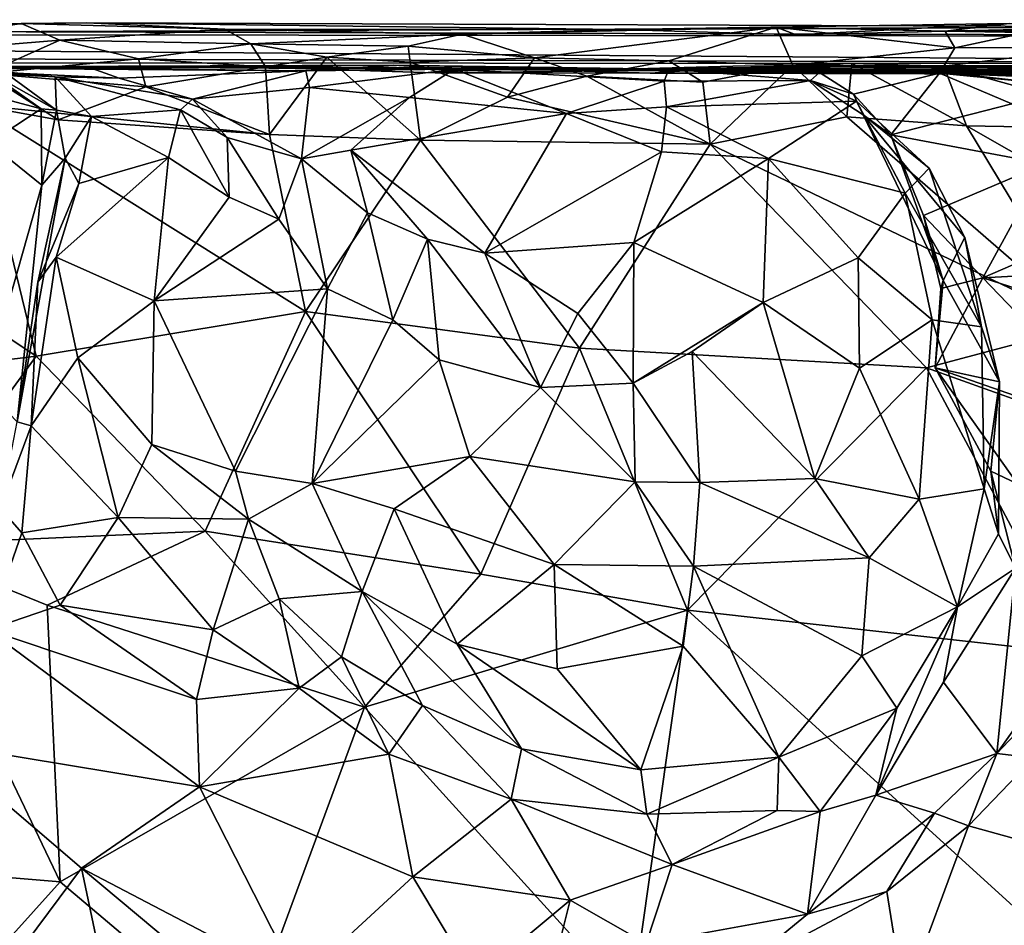
# Model space of a CAD drawing. Extents: x -12.92 to -5.37, y 29.78 to 33.59.
# Drawn here: x -7.27 to -6.61, y 32.97 to 33.58 of the extents above; entities that cross this region are included whole.
import ezdxf

# ---------------------------------------------------------------- set-up
doc = ezdxf.new("R2010")
doc.units = 0
doc.header["$MEASUREMENT"] = 0
doc.layers.add('1', color=7, linetype='Continuous')

msp = doc.modelspace()

# ---------------------------------------------------------------- linework, layer by layer
at = {"layer": '1'}
for points in [[(-11.93843, 33.56587, 18.91648), (-10.17109, 33.57971, 24.02682), (-6.10605, 33.55008, 19.7899)], [(-7.70076, 33.56999, 24.14129), (-6.05945, 33.56811, 22.76586), (-10.17109, 33.57971, 24.02682)], [(-6.05945, 33.56811, 22.76586), (-6.10605, 33.55008, 19.7899), (-10.17109, 33.57971, 24.02682)], [(-7.22817, 33.57756, 24.07303), (-7.70076, 33.56999, 24.14129), (-7.27216, 33.57711, 24.21664)], [(-7.22817, 33.57756, 24.07303), (-6.48574, 33.57489, 23.84221), (-7.70076, 33.56999, 24.14129)], [(-7.27216, 33.57711, 24.21664), (-7.70076, 33.56999, 24.14129), (-7.44074, 33.55012, 24.4484)], [(-6.48574, 33.57489, 23.84221), (-6.05945, 33.56811, 22.76586), (-7.70076, 33.56999, 24.14129)], [(-7.27216, 33.57711, 24.21664), (-7.44074, 33.55012, 24.4484), (-7.24612, 33.56595, 24.32926)], [(-7.27216, 33.57711, 24.21664), (-7.13491, 33.57324, 24.21073), (-7.22817, 33.57756, 24.07303)], [(-7.27216, 33.57711, 24.21664), (-7.24612, 33.56595, 24.32926), (-7.13491, 33.57324, 24.21073)], [(-7.1175, 33.56336, 24.40908), (-7.13491, 33.57324, 24.21073), (-7.24612, 33.56595, 24.32926)], [(-7.13491, 33.57324, 24.21073), (-6.86941, 33.5732, 24.06304), (-7.22817, 33.57756, 24.07303)], [(-6.86941, 33.5732, 24.06304), (-6.48574, 33.57489, 23.84221), (-7.22817, 33.57756, 24.07303)], [(-6.97516, 33.57005, 24.30434), (-7.13491, 33.57324, 24.21073), (-7.1175, 33.56336, 24.40908)], [(-6.97516, 33.57005, 24.30434), (-6.86941, 33.5732, 24.06304), (-7.13491, 33.57324, 24.21073)], [(-6.7638, 33.57478, 24.32181), (-6.86941, 33.5732, 24.06304), (-6.97516, 33.57005, 24.30434)], [(-6.97516, 33.57005, 24.30434), (-6.92634, 33.55396, 24.48364), (-6.7638, 33.57478, 24.32181)], [(-6.7638, 33.57478, 24.32181), (-6.92634, 33.55396, 24.48364), (-6.83597, 33.55197, 24.48696)], [(-6.75026, 33.56958, 24.13515), (-6.60687, 33.57707, 24.01515), (-6.86941, 33.5732, 24.06304)], [(-6.60687, 33.57707, 24.01515), (-6.48574, 33.57489, 23.84221), (-6.86941, 33.5732, 24.06304)], [(-6.7638, 33.57478, 24.32181), (-6.75026, 33.56958, 24.13515), (-6.86941, 33.5732, 24.06304)], [(-6.75246, 33.54901, 24.49718), (-6.7638, 33.57478, 24.32181), (-6.83597, 33.55197, 24.48696)], [(-6.75246, 33.54901, 24.49718), (-6.64346, 33.56079, 24.47581), (-6.7638, 33.57478, 24.32181)], [(-6.7638, 33.57478, 24.32181), (-6.64986, 33.5719, 24.29498), (-6.75026, 33.56958, 24.13515)], [(-6.64986, 33.5719, 24.29498), (-6.7638, 33.57478, 24.32181), (-6.64346, 33.56079, 24.47581)], [(-6.64986, 33.5719, 24.29498), (-6.60687, 33.57707, 24.01515), (-6.75026, 33.56958, 24.13515)], [(-6.64986, 33.5719, 24.29498), (-6.51593, 33.57242, 24.12486), (-6.60687, 33.57707, 24.01515)], [(-6.52337, 33.57497, 24.33952), (-6.64986, 33.5719, 24.29498), (-6.59188, 33.57182, 24.3761)], [(-6.52337, 33.57497, 24.33952), (-6.5023, 33.56959, 24.22585), (-6.64986, 33.5719, 24.29498)], [(-6.64986, 33.5719, 24.29498), (-6.5023, 33.56959, 24.22585), (-6.51593, 33.57242, 24.12486)], [(-8.24284, 33.55112, 16.27343), (-11.93843, 33.56587, 18.91648), (-6.10605, 33.55008, 19.7899)], [(-7.24612, 33.56595, 24.32926), (-7.44074, 33.55012, 24.4484), (-7.2965, 33.5436, 24.4988)], [(-7.1932, 33.55343, 24.48235), (-7.24612, 33.56595, 24.32926), (-7.2965, 33.5436, 24.4988)], [(-7.1932, 33.55343, 24.48235), (-7.1175, 33.56336, 24.40908), (-7.24612, 33.56595, 24.32926)], [(-6.97516, 33.57005, 24.30434), (-7.1175, 33.56336, 24.40908), (-7.0115, 33.56192, 24.46293)], [(-7.0115, 33.56192, 24.46293), (-6.92634, 33.55396, 24.48364), (-6.97516, 33.57005, 24.30434)], [(-6.59188, 33.57182, 24.3761), (-6.64986, 33.5719, 24.29498), (-6.64346, 33.56079, 24.47581)], [(-6.54805, 33.5611, 24.49939), (-6.59188, 33.57182, 24.3761), (-6.64346, 33.56079, 24.47581)], [(-7.10762, 33.54802, 24.50342), (-7.1175, 33.56336, 24.40908), (-7.1932, 33.55343, 24.48235)], [(-7.10762, 33.54802, 24.50342), (-7.06621, 33.55442, 24.51501), (-7.1175, 33.56336, 24.40908)], [(-7.0115, 33.56192, 24.46293), (-7.1175, 33.56336, 24.40908), (-7.06621, 33.55442, 24.51501)], [(-7.0115, 33.56192, 24.46293), (-7.06621, 33.55442, 24.51501), (-7.01028, 33.55104, 24.5106)], [(-7.0115, 33.56192, 24.46293), (-7.01028, 33.55104, 24.5106), (-6.92634, 33.55396, 24.48364)], [(-6.64346, 33.56079, 24.47581), (-6.75246, 33.54901, 24.49718), (-6.65071, 33.54844, 24.51562)], [(-6.54805, 33.5611, 24.49939), (-6.64346, 33.56079, 24.47581), (-6.65071, 33.54844, 24.51562)], [(-6.50382, 33.53165, 24.52399), (-6.54805, 33.5611, 24.49939), (-6.65071, 33.54844, 24.51562)], [(-7.1932, 33.55343, 24.48235), (-7.2965, 33.5436, 24.4988), (-7.1882, 33.53454, 24.51925)], [(-7.1932, 33.55343, 24.48235), (-7.1882, 33.53454, 24.51925), (-7.10762, 33.54802, 24.50342)], [(-7.06621, 33.55442, 24.51501), (-7.10762, 33.54802, 24.50342), (-7.1049, 33.50239, 24.52999)], [(-7.06621, 33.55442, 24.51501), (-7.1049, 33.50239, 24.52999), (-7.00318, 33.4986, 24.53562)], [(-7.01028, 33.55104, 24.5106), (-7.06621, 33.55442, 24.51501), (-7.00318, 33.4986, 24.53562)], [(-6.94471, 33.52766, 24.52776), (-6.92634, 33.55396, 24.48364), (-7.01028, 33.55104, 24.5106)], [(-6.94471, 33.52766, 24.52776), (-6.8911, 33.54174, 24.51645), (-6.92634, 33.55396, 24.48364)], [(-6.92634, 33.55396, 24.48364), (-6.8911, 33.54174, 24.51645), (-6.83597, 33.55197, 24.48696)], [(-8.13609, 33.54977, 16.28123), (-8.24284, 33.55112, 16.27343), (-7.26864, 33.54829, 16.87774)], [(-7.26864, 33.54829, 16.87774), (-8.24284, 33.55112, 16.27343), (-6.8664, 33.54638, 17.82974)], [(-6.8664, 33.54638, 17.82974), (-8.24284, 33.55112, 16.27343), (-6.10605, 33.55008, 19.7899)], [(-7.78268, 33.55089, 16.28425), (-8.13609, 33.54977, 16.28123), (-7.26864, 33.54829, 16.87774)], [(-7.34907, 33.54737, 16.72538), (-7.78268, 33.55089, 16.28425), (-7.26864, 33.54829, 16.87774)], [(-7.41264, 33.54937, 16.46714), (-7.34907, 33.54737, 16.72538), (-7.24916, 33.54121, 16.50308)], [(-7.24916, 33.54121, 16.50308), (-7.28349, 33.54464, 16.43298), (-7.41264, 33.54937, 16.46714)], [(-7.34907, 33.54737, 16.72538), (-7.26864, 33.54829, 16.87774), (-7.02113, 33.54904, 16.85363)], [(-7.34907, 33.54737, 16.72538), (-7.02113, 33.54904, 16.85363), (-7.0804, 33.54539, 16.71008)], [(-7.34907, 33.54737, 16.72538), (-7.22503, 33.5471, 16.70988), (-7.20612, 33.54032, 16.61956)], [(-7.34907, 33.54737, 16.72538), (-7.0804, 33.54539, 16.71008), (-7.22503, 33.5471, 16.70988)], [(-7.34907, 33.54737, 16.72538), (-7.20612, 33.54032, 16.61956), (-7.24916, 33.54121, 16.50308)], [(-7.26864, 33.54829, 16.87774), (-6.90759, 33.54687, 16.97092), (-7.02113, 33.54904, 16.85363)], [(-7.26864, 33.54829, 16.87774), (-7.13126, 33.54832, 17.10334), (-6.90759, 33.54687, 16.97092)], [(-7.13126, 33.54832, 17.10334), (-7.26864, 33.54829, 16.87774), (-6.97501, 33.5463, 17.47225)], [(-6.97501, 33.5463, 17.47225), (-7.26864, 33.54829, 16.87774), (-6.91287, 33.54625, 17.70397)], [(-6.91287, 33.54625, 17.70397), (-7.26864, 33.54829, 16.87774), (-6.8664, 33.54638, 17.82974)], [(-7.20612, 33.54032, 16.61956), (-7.22503, 33.5471, 16.70988), (-7.0804, 33.54539, 16.71008)], [(-7.1049, 33.50239, 24.52999), (-7.10762, 33.54802, 24.50342), (-7.1882, 33.53454, 24.51925)], [(-7.13126, 33.54832, 17.10334), (-6.95256, 33.54693, 17.1464), (-6.90759, 33.54687, 16.97092)], [(-6.95256, 33.54693, 17.1464), (-7.13126, 33.54832, 17.10334), (-6.99342, 33.54394, 17.33972)], [(-6.99342, 33.54394, 17.33972), (-7.13126, 33.54832, 17.10334), (-6.97501, 33.5463, 17.47225)], [(-7.0804, 33.54539, 16.71008), (-7.02113, 33.54904, 16.85363), (-6.98038, 33.54652, 16.73853)], [(-7.0804, 33.54539, 16.71008), (-6.98038, 33.54652, 16.73853), (-7.07789, 33.53406, 16.67559)], [(-6.98038, 33.54652, 16.73853), (-7.01052, 33.52728, 16.68875), (-7.07789, 33.53406, 16.67559)], [(-6.8359, 33.54645, 16.88093), (-7.02113, 33.54904, 16.85363), (-6.90759, 33.54687, 16.97092)], [(-6.8359, 33.54645, 16.88093), (-6.98038, 33.54652, 16.73853), (-7.02113, 33.54904, 16.85363)], [(-6.90494, 33.51667, 16.74359), (-7.01052, 33.52728, 16.68875), (-6.98038, 33.54652, 16.73853)], [(-7.00318, 33.4986, 24.53562), (-6.94471, 33.52766, 24.52776), (-7.01028, 33.55104, 24.5106)], [(-6.84847, 33.5437, 17.22062), (-6.95256, 33.54693, 17.1464), (-6.99342, 33.54394, 17.33972)], [(-6.81551, 33.54594, 17.39515), (-6.99342, 33.54394, 17.33972), (-6.97501, 33.5463, 17.47225)], [(-6.81551, 33.54594, 17.39515), (-6.84847, 33.5437, 17.22062), (-6.99342, 33.54394, 17.33972)], [(-6.98038, 33.54652, 16.73853), (-6.83903, 33.53844, 16.83641), (-6.90494, 33.51667, 16.74359)], [(-6.8359, 33.54645, 16.88093), (-6.83903, 33.53844, 16.83641), (-6.98038, 33.54652, 16.73853)], [(-6.81551, 33.54594, 17.39515), (-6.97501, 33.5463, 17.47225), (-6.70838, 33.54466, 17.51047)], [(-6.74387, 33.54455, 17.62782), (-6.70838, 33.54466, 17.51047), (-6.97501, 33.5463, 17.47225)], [(-6.74387, 33.54455, 17.62782), (-6.97501, 33.5463, 17.47225), (-6.91287, 33.54625, 17.70397)], [(-6.64209, 33.5433, 17.22431), (-6.95256, 33.54693, 17.1464), (-6.84847, 33.5437, 17.22062)], [(-6.6538, 33.54378, 17.04974), (-6.95256, 33.54693, 17.1464), (-6.64209, 33.5433, 17.22431)], [(-6.6538, 33.54378, 17.04974), (-6.90759, 33.54687, 16.97092), (-6.95256, 33.54693, 17.1464)], [(-6.8664, 33.54638, 17.82974), (-6.62543, 33.54289, 17.8266), (-6.91287, 33.54625, 17.70397)], [(-6.62543, 33.54289, 17.8266), (-6.52406, 33.54572, 17.68534), (-6.91287, 33.54625, 17.70397)], [(-6.91287, 33.54625, 17.70397), (-6.52406, 33.54572, 17.68534), (-6.74387, 33.54455, 17.62782)], [(-6.90759, 33.54687, 16.97092), (-6.73454, 33.54424, 16.98339), (-6.8359, 33.54645, 16.88093)], [(-6.6538, 33.54378, 17.04974), (-6.73454, 33.54424, 16.98339), (-6.90759, 33.54687, 16.97092)], [(-6.83597, 33.55197, 24.48696), (-6.8911, 33.54174, 24.51645), (-6.81314, 33.5376, 24.51772)], [(-6.39812, 33.54922, 18.916), (-6.8664, 33.54638, 17.82974), (-6.10605, 33.55008, 19.7899)], [(-6.54384, 33.54571, 18.50252), (-6.8664, 33.54638, 17.82974), (-6.39812, 33.54922, 18.916)], [(-6.73683, 33.54608, 17.99459), (-6.8664, 33.54638, 17.82974), (-6.67522, 33.54886, 18.16644)], [(-6.67522, 33.54886, 18.16644), (-6.8664, 33.54638, 17.82974), (-6.54384, 33.54571, 18.50252)], [(-6.78478, 33.54866, 17.90057), (-6.62543, 33.54289, 17.8266), (-6.8664, 33.54638, 17.82974)], [(-6.78478, 33.54866, 17.90057), (-6.8664, 33.54638, 17.82974), (-6.73683, 33.54608, 17.99459)], [(-6.84847, 33.5437, 17.22062), (-6.81551, 33.54594, 17.39515), (-6.64128, 33.54489, 17.41054)], [(-6.74066, 33.53889, 16.83367), (-6.83903, 33.53844, 16.83641), (-6.8359, 33.54645, 16.88093)], [(-6.75246, 33.54901, 24.49718), (-6.83597, 33.55197, 24.48696), (-6.81314, 33.5376, 24.51772)], [(-6.73454, 33.54424, 16.98339), (-6.74066, 33.53889, 16.83367), (-6.8359, 33.54645, 16.88093)], [(-6.64128, 33.54489, 17.41054), (-6.81551, 33.54594, 17.39515), (-6.70838, 33.54466, 17.51047)], [(-6.81314, 33.5376, 24.51772), (-6.8082, 33.49591, 24.53155), (-6.75246, 33.54901, 24.49718)], [(-6.75246, 33.54901, 24.49718), (-6.8082, 33.49591, 24.53155), (-6.71606, 33.51445, 24.53569)], [(-6.35639, 33.54598, 17.91382), (-6.62543, 33.54289, 17.8266), (-6.78478, 33.54866, 17.90057)], [(-6.78478, 33.54866, 17.90057), (-6.73683, 33.54608, 17.99459), (-6.35639, 33.54598, 17.91382)], [(-6.71606, 33.51445, 24.53569), (-6.71268, 33.55027, 24.51626), (-6.75246, 33.54901, 24.49718)], [(-6.75246, 33.54901, 24.49718), (-6.71268, 33.55027, 24.51626), (-6.65071, 33.54844, 24.51562)], [(-6.67522, 33.54886, 18.16644), (-6.46479, 33.54764, 18.09667), (-6.73683, 33.54608, 17.99459)], [(-6.35639, 33.54598, 17.91382), (-6.73683, 33.54608, 17.99459), (-6.46479, 33.54764, 18.09667)], [(-6.71268, 33.55027, 24.51626), (-6.71606, 33.51445, 24.53569), (-6.63548, 33.50829, 24.53397)], [(-6.71268, 33.55027, 24.51626), (-6.63548, 33.50829, 24.53397), (-6.65071, 33.54844, 24.51562)], [(-6.67522, 33.54886, 18.16644), (-6.59448, 33.54678, 18.31987), (-6.35541, 33.54872, 18.23968)], [(-6.35182, 33.54531, 18.17624), (-6.67522, 33.54886, 18.16644), (-6.35541, 33.54872, 18.23968)], [(-6.67522, 33.54886, 18.16644), (-6.35182, 33.54531, 18.17624), (-6.46479, 33.54764, 18.09667)], [(-6.59448, 33.54678, 18.31987), (-6.67522, 33.54886, 18.16644), (-6.54384, 33.54571, 18.50252)], [(-6.50382, 33.53165, 24.52399), (-6.65071, 33.54844, 24.51562), (-6.49681, 33.5059, 24.53134)], [(-6.65071, 33.54844, 24.51562), (-6.63548, 33.50829, 24.53397), (-6.49681, 33.5059, 24.53134)], [(-6.35639, 33.54598, 17.91382), (-6.40582, 33.54197, 17.81302), (-6.62543, 33.54289, 17.8266)], [(-7.29422, 33.54455, 16.32187), (-7.25875, 33.51967, 16.31917), (-7.31179, 33.53389, 16.2482)], [(-7.30329, 33.52249, 24.52893), (-7.24717, 33.51228, 24.52663), (-7.2965, 33.5436, 24.4988)], [(-7.1882, 33.53454, 24.51925), (-7.2965, 33.5436, 24.4988), (-7.24717, 33.51228, 24.52663)], [(-7.29422, 33.54455, 16.32187), (-7.28349, 33.54464, 16.43298), (-7.24827, 33.51872, 16.40789)], [(-7.25875, 33.51967, 16.31917), (-7.29422, 33.54455, 16.32187), (-7.24827, 33.51872, 16.40789)], [(-7.24916, 33.54121, 16.50308), (-7.24827, 33.51872, 16.40789), (-7.28349, 33.54464, 16.43298)], [(-7.24916, 33.54121, 16.50308), (-7.15683, 33.52624, 16.59692), (-7.16496, 33.51906, 16.51397)], [(-7.22468, 33.51454, 16.48063), (-7.24827, 33.51872, 16.40789), (-7.24916, 33.54121, 16.50308)], [(-7.16496, 33.51906, 16.51397), (-7.22468, 33.51454, 16.48063), (-7.24916, 33.54121, 16.50308)], [(-7.24916, 33.54121, 16.50308), (-7.20612, 33.54032, 16.61956), (-7.15683, 33.52624, 16.59692)], [(-7.20612, 33.54032, 16.61956), (-7.0804, 33.54539, 16.71008), (-7.15683, 33.52624, 16.59692)], [(-7.0804, 33.54539, 16.71008), (-7.07789, 33.53406, 16.67559), (-7.15683, 33.52624, 16.59692)], [(-6.8082, 33.49591, 24.53155), (-6.8911, 33.54174, 24.51645), (-6.94471, 33.52766, 24.52776)], [(-6.81314, 33.5376, 24.51772), (-6.8911, 33.54174, 24.51645), (-6.8082, 33.49591, 24.53155)], [(-6.84847, 33.5437, 17.22062), (-6.64128, 33.54489, 17.41054), (-6.64209, 33.5433, 17.22431)], [(-6.52406, 33.54572, 17.68534), (-6.70838, 33.54466, 17.51047), (-6.74387, 33.54455, 17.62782)], [(-6.7116, 33.5296, 16.9424), (-6.74066, 33.53889, 16.83367), (-6.73454, 33.54424, 16.98339)], [(-6.6538, 33.54378, 17.04974), (-6.7116, 33.5296, 16.9424), (-6.73454, 33.54424, 16.98339)], [(-6.7116, 33.5296, 16.9424), (-6.6538, 33.54378, 17.04974), (-6.68637, 33.50226, 16.96114)], [(-6.70838, 33.54466, 17.51047), (-6.52406, 33.54572, 17.68534), (-6.52259, 33.54555, 17.56242)], [(-6.35387, 33.5432, 17.54163), (-6.70838, 33.54466, 17.51047), (-6.52259, 33.54555, 17.56242)], [(-6.35387, 33.5432, 17.54163), (-6.64128, 33.54489, 17.41054), (-6.70838, 33.54466, 17.51047)], [(-6.6538, 33.54378, 17.04974), (-6.60499, 33.52311, 17.06518), (-6.68637, 33.50226, 16.96114)], [(-6.58694, 33.5373, 17.15524), (-6.6538, 33.54378, 17.04974), (-6.64209, 33.5433, 17.22431)], [(-6.58694, 33.5373, 17.15524), (-6.60499, 33.52311, 17.06518), (-6.6538, 33.54378, 17.04974)], [(-6.45019, 33.5454, 17.41964), (-6.49939, 33.53751, 17.2445), (-6.64209, 33.5433, 17.22431)], [(-6.64209, 33.5433, 17.22431), (-6.64128, 33.54489, 17.41054), (-6.45019, 33.5454, 17.41964)], [(-6.64209, 33.5433, 17.22431), (-6.49939, 33.53751, 17.2445), (-6.58694, 33.5373, 17.15524)], [(-6.64128, 33.54489, 17.41054), (-6.35387, 33.5432, 17.54163), (-6.45019, 33.5454, 17.41964)], [(-6.40582, 33.54197, 17.81302), (-6.52406, 33.54572, 17.68534), (-6.62543, 33.54289, 17.8266)], [(-7.31179, 33.53389, 16.2482), (-7.25875, 33.51967, 16.31917), (-7.29375, 33.49695, 16.24597)], [(-7.1049, 33.50239, 24.52999), (-7.1882, 33.53454, 24.51925), (-7.24717, 33.51228, 24.52663)], [(-7.08338, 33.48607, 16.63578), (-7.15683, 33.52624, 16.59692), (-7.07789, 33.53406, 16.67559)], [(-7.08338, 33.48607, 16.63578), (-7.07789, 33.53406, 16.67559), (-7.01052, 33.52728, 16.68875)], [(-6.83745, 33.52109, 16.81302), (-6.90494, 33.51667, 16.74359), (-6.83903, 33.53844, 16.83641)], [(-6.83745, 33.52109, 16.81302), (-6.83903, 33.53844, 16.83641), (-6.74066, 33.53889, 16.83367)], [(-6.70949, 33.52483, 16.81517), (-6.83745, 33.52109, 16.81302), (-6.74066, 33.53889, 16.83367)], [(-6.74066, 33.53889, 16.83367), (-6.70502, 33.51577, 16.89799), (-6.70949, 33.52483, 16.81517)], [(-6.7116, 33.5296, 16.9424), (-6.70502, 33.51577, 16.89799), (-6.74066, 33.53889, 16.83367)], [(-7.13332, 33.50048, 16.56001), (-7.16496, 33.51906, 16.51397), (-7.15683, 33.52624, 16.59692)], [(-7.15683, 33.52624, 16.59692), (-7.08338, 33.48607, 16.63578), (-7.13332, 33.50048, 16.56001)], [(-7.08338, 33.48607, 16.63578), (-7.01052, 33.52728, 16.68875), (-7.05023, 33.49183, 16.66853)], [(-7.05023, 33.49183, 16.66853), (-7.01052, 33.52728, 16.68875), (-6.90494, 33.51667, 16.74359)], [(-6.94471, 33.52766, 24.52776), (-7.00318, 33.4986, 24.53562), (-6.8082, 33.49591, 24.53155)], [(-6.70502, 33.51577, 16.89799), (-6.7116, 33.5296, 16.9424), (-6.68637, 33.50226, 16.96114)], [(-7.26207, 33.35324, 24.536), (-7.30329, 33.52249, 24.52893), (-7.37926, 33.43152, 24.53665)], [(-7.30329, 33.52249, 24.52893), (-7.26207, 33.35324, 24.536), (-7.08058, 33.38339, 24.54087)], [(-7.30329, 33.52249, 24.52893), (-7.1049, 33.50239, 24.52999), (-7.24717, 33.51228, 24.52663)], [(-7.08058, 33.38339, 24.54087), (-7.1049, 33.50239, 24.52999), (-7.30329, 33.52249, 24.52893)], [(-7.25827, 33.46845, 16.31124), (-7.29375, 33.49695, 16.24597), (-7.25875, 33.51967, 16.31917)], [(-7.25827, 33.46845, 16.31124), (-7.25875, 33.51967, 16.31917), (-7.24827, 33.51872, 16.40789)], [(-6.83745, 33.52109, 16.81302), (-6.84098, 33.49075, 16.80199), (-6.90494, 33.51667, 16.74359)], [(-6.83745, 33.52109, 16.81302), (-6.7688, 33.48629, 16.78998), (-6.84098, 33.49075, 16.80199)], [(-6.83745, 33.52109, 16.81302), (-6.70949, 33.52483, 16.81517), (-6.7688, 33.48629, 16.78998)], [(-6.7688, 33.48629, 16.78998), (-6.70949, 33.52483, 16.81517), (-6.67683, 33.46306, 16.79831)], [(-6.6606, 33.4799, 16.84235), (-6.70949, 33.52483, 16.81517), (-6.70502, 33.51577, 16.89799)], [(-6.67683, 33.46306, 16.79831), (-6.70949, 33.52483, 16.81517), (-6.6606, 33.4799, 16.84235)], [(-6.60499, 33.52311, 17.06518), (-6.5826, 33.48273, 17.08018), (-6.68637, 33.50226, 16.96114)], [(-7.25827, 33.46845, 16.31124), (-7.24827, 33.51872, 16.40789), (-7.24244, 33.4865, 16.41663)], [(-7.24244, 33.4865, 16.41663), (-7.24827, 33.51872, 16.40789), (-7.22468, 33.51454, 16.48063)], [(-7.22468, 33.51454, 16.48063), (-7.23322, 33.46939, 16.47339), (-7.24244, 33.4865, 16.41663)], [(-7.17286, 33.48704, 16.50666), (-7.23322, 33.46939, 16.47339), (-7.22468, 33.51454, 16.48063)], [(-7.22468, 33.51454, 16.48063), (-7.16496, 33.51906, 16.51397), (-7.17286, 33.48704, 16.50666)], [(-7.13198, 33.46022, 16.54237), (-7.17286, 33.48704, 16.50666), (-7.16496, 33.51906, 16.51397)], [(-7.13332, 33.50048, 16.56001), (-7.13198, 33.46022, 16.54237), (-7.16496, 33.51906, 16.51397)], [(-7.05023, 33.49183, 16.66853), (-6.90494, 33.51667, 16.74359), (-6.95991, 33.42253, 16.74893)], [(-6.90494, 33.51667, 16.74359), (-6.84098, 33.49075, 16.80199), (-6.95991, 33.42253, 16.74893)], [(-6.8082, 33.49591, 24.53155), (-6.55443, 33.37414, 24.54166), (-6.71606, 33.51445, 24.53569)], [(-6.55443, 33.37414, 24.54166), (-6.63548, 33.50829, 24.53397), (-6.71606, 33.51445, 24.53569)], [(-6.68637, 33.50226, 16.96114), (-6.65126, 33.40422, 16.95635), (-6.70502, 33.51577, 16.89799)], [(-6.65126, 33.40422, 16.95635), (-6.63654, 33.43322, 16.87398), (-6.70502, 33.51577, 16.89799)], [(-6.6606, 33.4799, 16.84235), (-6.70502, 33.51577, 16.89799), (-6.63654, 33.43322, 16.87398)], [(-6.63548, 33.50829, 24.53397), (-6.55443, 33.37414, 24.54166), (-6.37534, 33.36001, 24.54246)], [(-6.37534, 33.36001, 24.54246), (-6.49681, 33.5059, 24.53134), (-6.63548, 33.50829, 24.53397)], [(-7.13332, 33.50048, 16.56001), (-7.09857, 33.44549, 16.57565), (-7.13198, 33.46022, 16.54237)], [(-7.08338, 33.48607, 16.63578), (-7.09857, 33.44549, 16.57565), (-7.13332, 33.50048, 16.56001)], [(-7.08058, 33.38339, 24.54087), (-7.00318, 33.4986, 24.53562), (-7.1049, 33.50239, 24.52999)], [(-6.5826, 33.48273, 17.08018), (-6.66454, 33.44803, 16.98615), (-6.68637, 33.50226, 16.96114)], [(-6.68637, 33.50226, 16.96114), (-6.66454, 33.44803, 16.98615), (-6.65126, 33.40422, 16.95635)], [(-7.29375, 33.49695, 16.24597), (-7.25827, 33.46845, 16.31124), (-7.29712, 33.33185, 16.27545)], [(-7.08058, 33.38339, 24.54087), (-6.8962, 33.35874, 24.53879), (-7.00318, 33.4986, 24.53562)], [(-6.8962, 33.35874, 24.53879), (-6.8082, 33.49591, 24.53155), (-7.00318, 33.4986, 24.53562)], [(-6.6625, 33.34545, 24.54019), (-6.8082, 33.49591, 24.53155), (-6.8962, 33.35874, 24.53879)], [(-6.6625, 33.34545, 24.54019), (-6.55443, 33.37414, 24.54166), (-6.8082, 33.49591, 24.53155)], [(-7.2748, 33.30908, 16.37457), (-7.24244, 33.4865, 16.41663), (-7.26082, 33.40303, 16.45831)], [(-7.24244, 33.4865, 16.41663), (-7.2748, 33.30908, 16.37457), (-7.25827, 33.46845, 16.31124)], [(-7.24244, 33.4865, 16.41663), (-7.23322, 33.46939, 16.47339), (-7.26082, 33.40303, 16.45831)], [(-7.24857, 33.41999, 16.48641), (-7.17286, 33.48704, 16.50666), (-7.18261, 33.39041, 16.54593)], [(-7.23322, 33.46939, 16.47339), (-7.17286, 33.48704, 16.50666), (-7.24857, 33.41999, 16.48641)], [(-7.17286, 33.48704, 16.50666), (-7.13198, 33.46022, 16.54237), (-7.18261, 33.39041, 16.54593)], [(-7.08338, 33.48607, 16.63578), (-7.05023, 33.49183, 16.66853), (-7.03899, 33.44971, 16.69103)], [(-6.95991, 33.42253, 16.74893), (-6.9984, 33.43197, 16.72358), (-7.05023, 33.49183, 16.66853)], [(-7.05023, 33.49183, 16.66853), (-6.9984, 33.43197, 16.72358), (-7.03899, 33.44971, 16.69103)], [(-6.85958, 33.4297, 16.82193), (-6.95991, 33.42253, 16.74893), (-6.84098, 33.49075, 16.80199)], [(-6.84098, 33.49075, 16.80199), (-6.7688, 33.48629, 16.78998), (-6.85958, 33.4297, 16.82193)], [(-6.7688, 33.48629, 16.78998), (-6.7725, 33.38941, 16.78149), (-6.85958, 33.4297, 16.82193)], [(-6.7725, 33.38941, 16.78149), (-6.7688, 33.48629, 16.78998), (-6.70851, 33.41942, 16.77847)], [(-6.67683, 33.46306, 16.79831), (-6.70851, 33.41942, 16.77847), (-6.7688, 33.48629, 16.78998)], [(-7.09857, 33.44549, 16.57565), (-7.08338, 33.48607, 16.63578), (-7.06584, 33.39867, 16.62511)], [(-7.08338, 33.48607, 16.63578), (-7.03899, 33.44971, 16.69103), (-7.06584, 33.39867, 16.62511)], [(-6.67683, 33.46306, 16.79831), (-6.6606, 33.4799, 16.84235), (-6.62544, 33.37309, 16.85311)], [(-6.5826, 33.48273, 17.08018), (-6.62461, 33.40594, 17.03951), (-6.66454, 33.44803, 16.98615)], [(-6.6606, 33.4799, 16.84235), (-6.63654, 33.43322, 16.87398), (-6.62544, 33.37309, 16.85311)], [(-6.5826, 33.48273, 17.08018), (-6.53532, 33.44464, 17.10219), (-6.62461, 33.40594, 17.03951)], [(-7.2748, 33.30908, 16.37457), (-7.29712, 33.33185, 16.27545), (-7.25827, 33.46845, 16.31124)], [(-7.26082, 33.40303, 16.45831), (-7.23322, 33.46939, 16.47339), (-7.24857, 33.41999, 16.48641)], [(-7.13198, 33.46022, 16.54237), (-7.09857, 33.44549, 16.57565), (-7.18261, 33.39041, 16.54593)], [(-6.70851, 33.41942, 16.77847), (-6.67683, 33.46306, 16.79831), (-6.65875, 33.37776, 16.81038)], [(-6.62544, 33.37309, 16.85311), (-6.65875, 33.37776, 16.81038), (-6.67683, 33.46306, 16.79831)], [(-7.02183, 33.37776, 16.66598), (-7.06584, 33.39867, 16.62511), (-7.03899, 33.44971, 16.69103)], [(-7.03899, 33.44971, 16.69103), (-6.9984, 33.43197, 16.72358), (-7.02183, 33.37776, 16.66598)], [(-6.65126, 33.40422, 16.95635), (-6.66454, 33.44803, 16.98615), (-6.65288, 33.39888, 17.00145)], [(-6.66454, 33.44803, 16.98615), (-6.62461, 33.40594, 17.03951), (-6.65288, 33.39888, 17.00145)], [(-7.06584, 33.39867, 16.62511), (-7.18261, 33.39041, 16.54593), (-7.09857, 33.44549, 16.57565)], [(-6.50769, 33.41236, 17.07044), (-6.62461, 33.40594, 17.03951), (-6.53532, 33.44464, 17.10219)], [(-6.61324, 33.33609, 16.90409), (-6.63654, 33.43322, 16.87398), (-6.65126, 33.40422, 16.95635)], [(-6.61324, 33.33609, 16.90409), (-6.62544, 33.37309, 16.85311), (-6.63654, 33.43322, 16.87398)], [(-7.46318, 33.32836, 24.53946), (-7.26207, 33.35324, 24.536), (-7.37926, 33.43152, 24.53665)], [(-7.02183, 33.37776, 16.66598), (-6.9984, 33.43197, 16.72358), (-6.99056, 33.35091, 16.70204)], [(-6.95991, 33.42253, 16.74893), (-6.92251, 33.33222, 16.75391), (-6.9984, 33.43197, 16.72358)], [(-6.99056, 33.35091, 16.70204), (-6.9984, 33.43197, 16.72358), (-6.92251, 33.33222, 16.75391)], [(-6.95991, 33.42253, 16.74893), (-6.85958, 33.4297, 16.82193), (-6.89724, 33.38187, 16.81305)], [(-6.86007, 33.3352, 16.82123), (-6.89724, 33.38187, 16.81305), (-6.85958, 33.4297, 16.82193)], [(-6.7725, 33.38941, 16.78149), (-6.86007, 33.3352, 16.82123), (-6.85958, 33.4297, 16.82193)], [(-7.26536, 33.30636, 16.47758), (-7.24857, 33.41999, 16.48641), (-7.234, 33.35214, 16.51448)], [(-7.26082, 33.40303, 16.45831), (-7.24857, 33.41999, 16.48641), (-7.26536, 33.30636, 16.47758)], [(-7.234, 33.35214, 16.51448), (-7.24857, 33.41999, 16.48641), (-7.18261, 33.39041, 16.54593)], [(-6.89724, 33.38187, 16.81305), (-6.92251, 33.33222, 16.75391), (-6.95991, 33.42253, 16.74893)], [(-6.7725, 33.38941, 16.78149), (-6.70851, 33.41942, 16.77847), (-6.70749, 33.34527, 16.79484)], [(-6.65875, 33.37776, 16.81038), (-6.70749, 33.34527, 16.79484), (-6.70851, 33.41942, 16.77847)], [(-6.50769, 33.41236, 17.07044), (-6.48309, 33.36078, 17.04902), (-6.62461, 33.40594, 17.03951)], [(-7.26082, 33.40303, 16.45831), (-7.26536, 33.30636, 16.47758), (-7.2748, 33.30908, 16.37457)], [(-6.65673, 33.34532, 16.99838), (-6.65288, 33.39888, 17.00145), (-6.62461, 33.40594, 17.03951)], [(-6.52083, 33.29813, 17.02254), (-6.65673, 33.34532, 16.99838), (-6.62461, 33.40594, 17.03951)], [(-6.65673, 33.34532, 16.99838), (-6.65126, 33.40422, 16.95635), (-6.65288, 33.39888, 17.00145)], [(-6.61324, 33.33609, 16.90409), (-6.65126, 33.40422, 16.95635), (-6.65673, 33.34532, 16.99838)], [(-6.52083, 33.29813, 17.02254), (-6.62461, 33.40594, 17.03951), (-6.48309, 33.36078, 17.04902)], [(-7.12775, 33.27577, 16.62192), (-7.18261, 33.39041, 16.54593), (-7.06584, 33.39867, 16.62511)], [(-7.12775, 33.27577, 16.62192), (-7.06584, 33.39867, 16.62511), (-7.07622, 33.26755, 16.66569)], [(-7.06584, 33.39867, 16.62511), (-7.02183, 33.37776, 16.66598), (-7.07622, 33.26755, 16.66569)], [(-7.18261, 33.39041, 16.54593), (-7.18416, 33.29375, 16.56202), (-7.234, 33.35214, 16.51448)], [(-7.18416, 33.29375, 16.56202), (-7.18261, 33.39041, 16.54593), (-7.12775, 33.27577, 16.62192)], [(-6.82032, 33.35648, 16.81573), (-6.86007, 33.3352, 16.82123), (-6.7725, 33.38941, 16.78149)], [(-6.7725, 33.38941, 16.78149), (-6.73773, 33.27099, 16.83671), (-6.82032, 33.35648, 16.81573)], [(-6.73773, 33.27099, 16.83671), (-6.7725, 33.38941, 16.78149), (-6.70749, 33.34527, 16.79484)], [(-7.26207, 33.35324, 24.536), (-7.14823, 33.23542, 24.5422), (-7.08058, 33.38339, 24.54087)], [(-6.96255, 33.20656, 24.54144), (-7.08058, 33.38339, 24.54087), (-7.14823, 33.23542, 24.5422)], [(-6.8962, 33.35874, 24.53879), (-7.08058, 33.38339, 24.54087), (-6.96255, 33.20656, 24.54144)], [(-6.89724, 33.38187, 16.81305), (-6.86007, 33.3352, 16.82123), (-6.92251, 33.33222, 16.75391)], [(-7.07622, 33.26755, 16.66569), (-7.02183, 33.37776, 16.66598), (-6.99056, 33.35091, 16.70204)], [(-6.65875, 33.37776, 16.81038), (-6.66742, 33.25693, 16.84725), (-6.70749, 33.34527, 16.79484)], [(-6.65875, 33.37776, 16.81038), (-6.62362, 33.26393, 16.87605), (-6.66742, 33.25693, 16.84725)], [(-6.44921, 33.26913, 24.53897), (-6.55443, 33.37414, 24.54166), (-6.6625, 33.34545, 24.54019)], [(-6.62544, 33.37309, 16.85311), (-6.62362, 33.26393, 16.87605), (-6.65875, 33.37776, 16.81038)], [(-6.62544, 33.37309, 16.85311), (-6.61324, 33.33609, 16.90409), (-6.62362, 33.26393, 16.87605)], [(-6.8962, 33.35874, 24.53879), (-6.96255, 33.20656, 24.54144), (-6.82349, 33.1823, 24.5441)], [(-6.8962, 33.35874, 24.53879), (-6.82349, 33.1823, 24.5441), (-6.6625, 33.34545, 24.54019)], [(-6.81503, 33.26819, 16.8526), (-6.86007, 33.3352, 16.82123), (-6.82032, 33.35648, 16.81573)], [(-6.73773, 33.27099, 16.83671), (-6.81503, 33.26819, 16.8526), (-6.82032, 33.35648, 16.81573)], [(-7.35446, 33.22637, 24.54023), (-7.26207, 33.35324, 24.536), (-7.46318, 33.32836, 24.53946)], [(-7.14823, 33.23542, 24.5422), (-7.26207, 33.35324, 24.536), (-7.35446, 33.22637, 24.54023)], [(-7.20694, 33.24462, 16.50854), (-7.26536, 33.30636, 16.47758), (-7.234, 33.35214, 16.51448)], [(-7.20694, 33.24462, 16.50854), (-7.234, 33.35214, 16.51448), (-7.18416, 33.29375, 16.56202)], [(-6.96998, 33.28567, 16.73899), (-7.07622, 33.26755, 16.66569), (-6.99056, 33.35091, 16.70204)], [(-6.92251, 33.33222, 16.75391), (-6.96998, 33.28567, 16.73899), (-6.99056, 33.35091, 16.70204)], [(-6.82349, 33.1823, 24.5441), (-6.55972, 33.15289, 24.54453), (-6.6625, 33.34545, 24.54019)], [(-6.70749, 33.34527, 16.79484), (-6.66742, 33.25693, 16.84725), (-6.73773, 33.27099, 16.83671)], [(-6.6625, 33.34545, 24.54019), (-6.55972, 33.15289, 24.54453), (-6.44921, 33.26913, 24.53897)], [(-6.65673, 33.34532, 16.99838), (-6.60106, 33.26736, 16.98359), (-6.61909, 33.27583, 16.95458)], [(-6.65673, 33.34532, 16.99838), (-6.61909, 33.27583, 16.95458), (-6.61324, 33.33609, 16.90409)], [(-6.52083, 33.29813, 17.02254), (-6.60106, 33.26736, 16.98359), (-6.65673, 33.34532, 16.99838)], [(-6.85866, 33.26873, 16.83334), (-6.92251, 33.33222, 16.75391), (-6.86007, 33.3352, 16.82123)], [(-6.86007, 33.3352, 16.82123), (-6.81503, 33.26819, 16.8526), (-6.85866, 33.26873, 16.83334)], [(-6.61407, 33.23373, 16.93101), (-6.62362, 33.26393, 16.87605), (-6.61324, 33.33609, 16.90409)], [(-6.61909, 33.27583, 16.95458), (-6.61407, 33.23373, 16.93101), (-6.61324, 33.33609, 16.90409)], [(-6.92251, 33.33222, 16.75391), (-6.85866, 33.26873, 16.83334), (-6.96998, 33.28567, 16.73899)], [(-7.2748, 33.30908, 16.37457), (-7.26536, 33.30636, 16.47758), (-7.2861, 33.25068, 16.42836)], [(-7.2861, 33.25068, 16.42836), (-7.26536, 33.30636, 16.47758), (-7.2718, 33.23432, 16.47168)], [(-7.26536, 33.30636, 16.47758), (-7.20694, 33.24462, 16.50854), (-7.2718, 33.23432, 16.47168)], [(-7.1191, 33.24359, 16.60596), (-7.20694, 33.24462, 16.50854), (-7.18416, 33.29375, 16.56202)], [(-7.1191, 33.24359, 16.60596), (-7.18416, 33.29375, 16.56202), (-7.12775, 33.27577, 16.62192)], [(-7.02096, 33.25044, 16.71285), (-7.07622, 33.26755, 16.66569), (-6.96998, 33.28567, 16.73899)], [(-6.91314, 33.21297, 16.78625), (-7.02096, 33.25044, 16.71285), (-6.96998, 33.28567, 16.73899)], [(-6.96998, 33.28567, 16.73899), (-6.85866, 33.26873, 16.83334), (-6.91314, 33.21297, 16.78625)], [(-7.12775, 33.27577, 16.62192), (-7.07622, 33.26755, 16.66569), (-7.1191, 33.24359, 16.60596)], [(-6.60256, 33.21048, 16.96095), (-6.61909, 33.27583, 16.95458), (-6.60106, 33.26736, 16.98359)], [(-6.60256, 33.21048, 16.96095), (-6.61407, 33.23373, 16.93101), (-6.61909, 33.27583, 16.95458)], [(-7.04254, 33.19496, 16.65542), (-7.1191, 33.24359, 16.60596), (-7.07622, 33.26755, 16.66569)], [(-7.07622, 33.26755, 16.66569), (-7.02096, 33.25044, 16.71285), (-7.04254, 33.19496, 16.65542)], [(-6.85866, 33.26873, 16.83334), (-6.81946, 33.21191, 16.85017), (-6.91314, 33.21297, 16.78625)], [(-6.81946, 33.21191, 16.85017), (-6.85866, 33.26873, 16.83334), (-6.81503, 33.26819, 16.8526)], [(-6.70107, 33.21749, 16.84651), (-6.81946, 33.21191, 16.85017), (-6.81503, 33.26819, 16.8526)], [(-6.70107, 33.21749, 16.84651), (-6.81503, 33.26819, 16.8526), (-6.73773, 33.27099, 16.83671)], [(-6.70107, 33.21749, 16.84651), (-6.73773, 33.27099, 16.83671), (-6.66742, 33.25693, 16.84725)], [(-6.66742, 33.25693, 16.84725), (-6.62362, 33.26393, 16.87605), (-6.64148, 33.18455, 16.87)], [(-6.61407, 33.23373, 16.93101), (-6.64148, 33.18455, 16.87), (-6.62362, 33.26393, 16.87605)], [(-6.64148, 33.18455, 16.87), (-6.70107, 33.21749, 16.84651), (-6.66742, 33.25693, 16.84725)], [(-7.2861, 33.25068, 16.42836), (-7.2718, 33.23432, 16.47168), (-7.29453, 33.16912, 16.49231)], [(-7.04254, 33.19496, 16.65542), (-7.02096, 33.25044, 16.71285), (-6.97844, 33.15942, 16.68414)], [(-6.97844, 33.15942, 16.68414), (-7.02096, 33.25044, 16.71285), (-6.91314, 33.21297, 16.78625)], [(-7.20694, 33.24462, 16.50854), (-7.24579, 33.18559, 16.49741), (-7.2718, 33.23432, 16.47168)], [(-7.20694, 33.24462, 16.50854), (-7.14295, 33.16914, 16.53852), (-7.24579, 33.18559, 16.49741)], [(-7.14295, 33.16914, 16.53852), (-7.20694, 33.24462, 16.50854), (-7.1191, 33.24359, 16.60596)], [(-7.1191, 33.24359, 16.60596), (-7.09846, 33.19, 16.57625), (-7.14295, 33.16914, 16.53852)], [(-7.1191, 33.24359, 16.60596), (-7.04254, 33.19496, 16.65542), (-7.09846, 33.19, 16.57625)], [(-7.35446, 33.22637, 24.54023), (-7.25465, 33.18572, 24.54428), (-7.14823, 33.23542, 24.5422)], [(-7.2718, 33.23432, 16.47168), (-7.24579, 33.18559, 16.49741), (-7.29453, 33.16912, 16.49231)], [(-7.25465, 33.18572, 24.54428), (-7.04084, 33.11695, 24.5432), (-7.14823, 33.23542, 24.5422)], [(-7.14823, 33.23542, 24.5422), (-7.04084, 33.11695, 24.5432), (-6.96255, 33.20656, 24.54144)], [(-6.64148, 33.18455, 16.87), (-6.61407, 33.23373, 16.93101), (-6.60256, 33.21048, 16.96095)], [(-7.24598, 32.99946, 24.54619), (-7.35446, 33.22637, 24.54023), (-7.46424, 33.01765, 24.54153)], [(-7.24598, 32.99946, 24.54619), (-7.25465, 33.18572, 24.54428), (-7.35446, 33.22637, 24.54023)], [(-6.70107, 33.21749, 16.84651), (-6.70595, 33.15165, 16.83637), (-6.81946, 33.21191, 16.85017)], [(-6.70107, 33.21749, 16.84651), (-6.64148, 33.18455, 16.87), (-6.70595, 33.15165, 16.83637)], [(-6.97844, 33.15942, 16.68414), (-6.91314, 33.21297, 16.78625), (-6.91129, 33.14279, 16.74935)], [(-6.82639, 33.15799, 16.81974), (-6.91129, 33.14279, 16.74935), (-6.91314, 33.21297, 16.78625)], [(-6.82639, 33.15799, 16.81974), (-6.91314, 33.21297, 16.78625), (-6.81946, 33.21191, 16.85017)], [(-6.82639, 33.15799, 16.81974), (-6.81946, 33.21191, 16.85017), (-6.76193, 33.08344, 16.79757)], [(-6.81946, 33.21191, 16.85017), (-6.70595, 33.15165, 16.83637), (-6.76193, 33.08344, 16.79757)], [(-6.60256, 33.21048, 16.96095), (-6.61509, 33.08591, 16.98552), (-6.65091, 33.13376, 16.9423)], [(-6.65091, 33.13376, 16.9423), (-6.64148, 33.18455, 16.87), (-6.60256, 33.21048, 16.96095)], [(-6.60256, 33.21048, 16.96095), (-6.56844, 33.15187, 17.01615), (-6.61509, 33.08591, 16.98552)], [(-6.96255, 33.20656, 24.54144), (-7.04084, 33.11695, 24.5432), (-6.82349, 33.1823, 24.5441)], [(-7.04254, 33.19496, 16.65542), (-7.05642, 33.15093, 16.58069), (-7.09846, 33.19, 16.57625)], [(-7.04254, 33.19496, 16.65542), (-7.00188, 33.11819, 16.62113), (-7.05642, 33.15093, 16.58069)], [(-7.04254, 33.19496, 16.65542), (-6.93531, 33.08903, 16.65649), (-7.00188, 33.11819, 16.62113)], [(-6.97844, 33.15942, 16.68414), (-6.93531, 33.08903, 16.65649), (-7.04254, 33.19496, 16.65542)], [(-7.14295, 33.16914, 16.53852), (-7.09846, 33.19, 16.57625), (-7.0849, 33.12978, 16.55871)], [(-7.0849, 33.12978, 16.55871), (-7.09846, 33.19, 16.57625), (-7.05642, 33.15093, 16.58069)], [(-7.15401, 33.12215, 16.55462), (-7.29453, 33.16912, 16.49231), (-7.24579, 33.18559, 16.49741)], [(-7.24598, 32.99946, 24.54619), (-7.04084, 33.11695, 24.5432), (-7.25465, 33.18572, 24.54428)], [(-7.24579, 33.18559, 16.49741), (-7.14295, 33.16914, 16.53852), (-7.15401, 33.12215, 16.55462)], [(-6.86092, 32.91874, 24.5453), (-6.82349, 33.1823, 24.5441), (-7.04084, 33.11695, 24.5432)], [(-6.82349, 33.1823, 24.5441), (-6.86092, 32.91874, 24.5453), (-6.58195, 32.96282, 24.54283)], [(-6.58195, 32.96282, 24.54283), (-6.55972, 33.15289, 24.54453), (-6.82349, 33.1823, 24.5441)], [(-6.68233, 33.11642, 16.85073), (-6.70595, 33.15165, 16.83637), (-6.64148, 33.18455, 16.87)], [(-6.65091, 33.13376, 16.9423), (-6.69651, 33.05792, 16.89732), (-6.64148, 33.18455, 16.87)], [(-6.69651, 33.05792, 16.89732), (-6.68233, 33.11642, 16.85073), (-6.64148, 33.18455, 16.87)], [(-7.33, 33.09289, 16.51815), (-7.29453, 33.16912, 16.49231), (-7.15207, 33.06348, 16.60411)], [(-7.15207, 33.06348, 16.60411), (-7.29453, 33.16912, 16.49231), (-7.15401, 33.12215, 16.55462)], [(-7.14295, 33.16914, 16.53852), (-7.0849, 33.12978, 16.55871), (-7.15401, 33.12215, 16.55462)], [(-6.91129, 33.14279, 16.74935), (-6.85485, 33.07477, 16.73281), (-6.97844, 33.15942, 16.68414)], [(-6.97844, 33.15942, 16.68414), (-6.85485, 33.07477, 16.73281), (-6.93531, 33.08903, 16.65649)], [(-6.91129, 33.14279, 16.74935), (-6.82639, 33.15799, 16.81974), (-6.85485, 33.07477, 16.73281)], [(-6.82639, 33.15799, 16.81974), (-6.76193, 33.08344, 16.79757), (-6.85485, 33.07477, 16.73281)], [(-7.02447, 33.08548, 16.60971), (-7.0849, 33.12978, 16.55871), (-7.05642, 33.15093, 16.58069)], [(-7.05642, 33.15093, 16.58069), (-7.00188, 33.11819, 16.62113), (-7.02447, 33.08548, 16.60971)], [(-6.76193, 33.08344, 16.79757), (-6.70595, 33.15165, 16.83637), (-6.68233, 33.11642, 16.85073)], [(-6.56844, 33.15187, 17.01615), (-6.55775, 33.14617, 17.11547), (-6.61509, 33.08591, 16.98552)], [(-6.61509, 33.08591, 16.98552), (-6.55775, 33.14617, 17.11547), (-6.59022, 33.08291, 17.08956)], [(-7.0849, 33.12978, 16.55871), (-7.15207, 33.06348, 16.60411), (-7.15401, 33.12215, 16.55462)], [(-7.0849, 33.12978, 16.55871), (-7.02447, 33.08548, 16.60971), (-7.15207, 33.06348, 16.60411)], [(-6.69651, 33.05792, 16.89732), (-6.65091, 33.13376, 16.9423), (-6.61509, 33.08591, 16.98552)], [(-7.24598, 32.99946, 24.54619), (-7.12271, 32.89539, 24.54373), (-7.04084, 33.11695, 24.5432)], [(-6.86092, 32.91874, 24.5453), (-7.04084, 33.11695, 24.5432), (-7.12271, 32.89539, 24.54373)], [(-6.94222, 33.05514, 16.6606), (-7.02447, 33.08548, 16.60971), (-7.00188, 33.11819, 16.62113)], [(-6.94222, 33.05514, 16.6606), (-7.00188, 33.11819, 16.62113), (-6.93531, 33.08903, 16.65649)], [(-6.73412, 33.04688, 16.82877), (-6.76193, 33.08344, 16.79757), (-6.68233, 33.11642, 16.85073)], [(-6.69651, 33.05792, 16.89732), (-6.73412, 33.04688, 16.82877), (-6.68233, 33.11642, 16.85073)], [(-7.33, 33.09289, 16.51815), (-7.15207, 33.06348, 16.60411), (-7.23146, 33.00862, 16.60582)], [(-7.23146, 33.00862, 16.60582), (-7.3062, 32.90857, 16.59004), (-7.33, 33.09289, 16.51815)], [(-6.8507, 33.04493, 16.72975), (-6.94222, 33.05514, 16.6606), (-6.93531, 33.08903, 16.65649)], [(-6.93531, 33.08903, 16.65649), (-6.85485, 33.07477, 16.73281), (-6.8507, 33.04493, 16.72975)], [(-7.00838, 33.00294, 16.69599), (-7.15207, 33.06348, 16.60411), (-7.02447, 33.08548, 16.60971)], [(-6.94222, 33.05514, 16.6606), (-7.00838, 33.00294, 16.69599), (-7.02447, 33.08548, 16.60971)], [(-6.8507, 33.04493, 16.72975), (-6.85485, 33.07477, 16.73281), (-6.76193, 33.08344, 16.79757)], [(-6.76298, 33.04745, 16.79593), (-6.8507, 33.04493, 16.72975), (-6.76193, 33.08344, 16.79757)], [(-6.73412, 33.04688, 16.82877), (-6.76298, 33.04745, 16.79593), (-6.76193, 33.08344, 16.79757)], [(-6.69651, 33.05792, 16.89732), (-6.61509, 33.08591, 16.98552), (-6.65717, 33.04576, 16.96106)], [(-6.61509, 33.08591, 16.98552), (-6.63408, 33.03713, 17.05179), (-6.65717, 33.04576, 16.96106)], [(-6.61509, 33.08591, 16.98552), (-6.59022, 33.08291, 17.08956), (-6.63408, 33.03713, 17.05179)], [(-6.51998, 33.00543, 17.16245), (-6.63408, 33.03713, 17.05179), (-6.59022, 33.08291, 17.08956)], [(-7.08522, 32.93208, 16.72033), (-7.23146, 33.00862, 16.60582), (-7.15207, 33.06348, 16.60411)], [(-7.00838, 33.00294, 16.69599), (-7.08522, 32.93208, 16.72033), (-7.15207, 33.06348, 16.60411)], [(-6.94222, 33.05514, 16.6606), (-6.90233, 32.98723, 16.76312), (-7.00838, 33.00294, 16.69599)], [(-6.8507, 33.04493, 16.72975), (-6.83369, 33.01119, 16.76473), (-6.94222, 33.05514, 16.6606)], [(-6.90233, 32.98723, 16.76312), (-6.94222, 33.05514, 16.6606), (-6.83369, 33.01119, 16.76473)], [(-6.73412, 33.04688, 16.82877), (-6.69651, 33.05792, 16.89732), (-6.74257, 32.97765, 16.95354)], [(-6.65717, 33.04576, 16.96106), (-6.74257, 32.97765, 16.95354), (-6.69651, 33.05792, 16.89732)], [(-6.8507, 33.04493, 16.72975), (-6.76298, 33.04745, 16.79593), (-6.83369, 33.01119, 16.76473)], [(-6.76298, 33.04745, 16.79593), (-6.73412, 33.04688, 16.82877), (-6.83369, 33.01119, 16.76473)], [(-6.74257, 32.97765, 16.95354), (-6.83369, 33.01119, 16.76473), (-6.73412, 33.04688, 16.82877)], [(-6.6892, 32.99297, 17.01277), (-6.74257, 32.97765, 16.95354), (-6.65717, 33.04576, 16.96106)], [(-6.63408, 33.03713, 17.05179), (-6.6892, 32.99297, 17.01277), (-6.65717, 33.04576, 16.96106)], [(-6.63408, 33.03713, 17.05179), (-6.6776, 32.92017, 17.04284), (-6.6892, 32.99297, 17.01277)], [(-6.63408, 33.03713, 17.05179), (-6.51998, 33.00543, 17.16245), (-6.6776, 32.92017, 17.04284)], [(-7.24598, 32.99946, 24.54619), (-7.46424, 33.01765, 24.54153), (-7.37798, 32.85302, 24.54668)], [(-6.90233, 32.98723, 16.76312), (-6.83369, 33.01119, 16.76473), (-6.85132, 32.95808, 16.83747)], [(-6.74257, 32.97765, 16.95354), (-6.85132, 32.95808, 16.83747), (-6.83369, 33.01119, 16.76473)], [(-7.19998, 32.85868, 16.68992), (-7.3062, 32.90857, 16.59004), (-7.23146, 33.00862, 16.60582)], [(-7.23146, 33.00862, 16.60582), (-7.11916, 32.91461, 16.72487), (-7.19998, 32.85868, 16.68992)], [(-7.23146, 33.00862, 16.60582), (-7.08522, 32.93208, 16.72033), (-7.11916, 32.91461, 16.72487)], [(-7.00838, 33.00294, 16.69599), (-6.96676, 32.93361, 16.77108), (-7.08522, 32.93208, 16.72033)], [(-6.96676, 32.93361, 16.77108), (-7.00838, 33.00294, 16.69599), (-6.90233, 32.98723, 16.76312)], [(-6.51998, 33.00543, 17.16245), (-6.55517, 32.95607, 17.15324), (-6.6776, 32.92017, 17.04284)], [(-7.37798, 32.85302, 24.54668), (-7.12271, 32.89539, 24.54373), (-7.24598, 32.99946, 24.54619)], [(-6.78794, 32.94059, 16.94663), (-6.74257, 32.97765, 16.95354), (-6.6892, 32.99297, 17.01277)], [(-6.6776, 32.92017, 17.04284), (-6.78794, 32.94059, 16.94663), (-6.6892, 32.99297, 17.01277)], [(-6.96676, 32.93361, 16.77108), (-6.90233, 32.98723, 16.76312), (-6.92698, 32.8893, 16.83932)], [(-6.90233, 32.98723, 16.76312), (-6.85132, 32.95808, 16.83747), (-6.92698, 32.8893, 16.83932)], [(-6.74257, 32.97765, 16.95354), (-6.78794, 32.94059, 16.94663), (-6.85132, 32.95808, 16.83747)]]:
    msp.add_3dface(points, dxfattribs=at)

doc.saveas('drawing.dxf')
